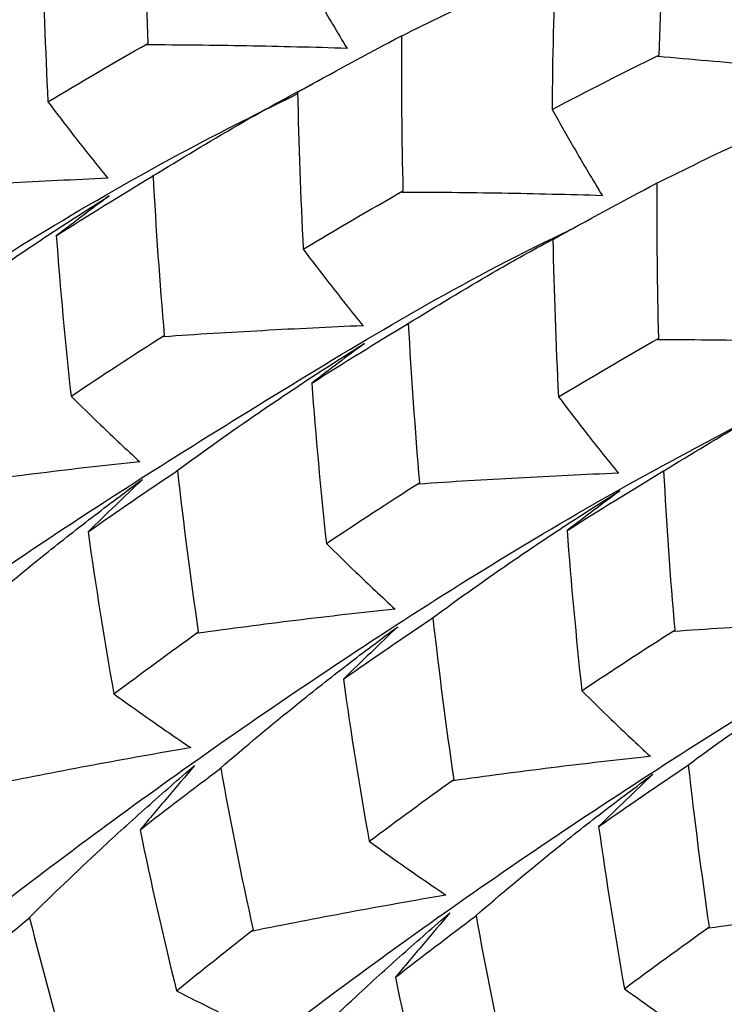
# Paper-space layout '_Isometric' of a CAD drawing. Units: millimetres. Extents: x -45.1 to 6.7, y -29.1 to 8.7.
# Drawn here: x -37.1 to -34.7, y -9.1 to -5.7 of the extents above; entities that cross this region are included whole.
import ezdxf

# ---------------------------------------------------------------- set-up
doc = ezdxf.new("R2010")
doc.units = ezdxf.units.MM

psp = doc.layouts.new('_Isometric')

# ---------------------------------------------------------------- linework, layer by layer
at = {"color": 7, "linetype": 'Continuous', "lineweight": 25}
for p, q in [((-36.6769, -6.2234), (-36.6798, -6.225)), ((-35.7933, -6.7342), (-35.7961, -6.7358)), ((-36.5924, -7.2437), (-36.5949, -7.245)), ((-34.9096, -7.2451), (-34.9124, -7.2467)), ((-35.7083, -7.7535), (-35.7108, -7.7548)), ((-36.4426, -8.2741), (-36.4447, -8.2751)), ((-34.8244, -8.2634), (-34.8269, -8.2647)), ((-37.1045, -8.7924), (-37.1062, -8.7929)), ((-35.5588, -8.7851), (-35.5609, -8.7861))]:
    psp.add_line(p, q, dxfattribs=at)
for points in [[(-36.7013, -5.2291), (-36.7023, -5.4055), (-36.7004, -5.5844), (-36.6955, -5.765)], [(-34.9049, -5.29), (-34.9142, -5.4595), (-34.9211, -5.6316), (-34.9258, -5.8055)], [(-37.0601, -5.4234), (-37.0564, -5.6033), (-37.05, -5.7847), (-37.0408, -5.967)], [(-35.2838, -5.469), (-35.29, -5.6421), (-35.2944, -5.8165), (-35.2957, -5.9936)], [(-36.1765, -5.9335), (-36.0582, -5.8677), (-35.9382, -5.8027), (-35.8169, -5.7388)], [(-35.8169, -5.7388), (-35.8179, -5.9158), (-35.8165, -6.0945), (-35.8117, -6.2755)], [(-37.0408, -5.967), (-36.9277, -5.899), (-36.8126, -5.8316), (-36.6955, -5.765)], [(-36.6985, -5.7701), (-36.6975, -5.7684), (-36.6965, -5.7667), (-36.6955, -5.765)], [(-35.2957, -5.9936), (-35.1739, -5.9298), (-35.0505, -5.8671), (-34.9258, -5.8055)], [(-34.9294, -5.8107), (-34.9282, -5.809), (-34.927, -5.8072), (-34.9258, -5.8055)], [(-36.1765, -5.9335), (-36.1728, -6.1135), (-36.1663, -6.2952), (-36.157, -6.4778)], [(-37.0118, -6.4308), (-36.9018, -6.3611), (-36.7905, -6.2919), (-36.6769, -6.2234)], [(-36.6769, -6.2234), (-36.667, -6.4066), (-36.6542, -6.5909), (-36.6384, -6.7758)], [(-35.2928, -6.4437), (-35.1744, -6.3777), (-35.0543, -6.3126), (-34.9327, -6.2486)], [(-34.9327, -6.2486), (-34.9335, -6.4264), (-34.9323, -6.6051), (-34.9277, -6.7861)], [(-36.157, -6.4778), (-36.0434, -6.4096), (-35.9286, -6.3421), (-35.8117, -6.2755)], [(-35.8147, -6.2806), (-35.8137, -6.2789), (-35.8127, -6.2772), (-35.8117, -6.2755)], [(-37.0118, -6.4308), (-36.9981, -6.6149), (-36.9813, -6.7999), (-36.9607, -6.9863)], [(-35.2928, -6.4437), (-35.2892, -6.6237), (-35.2827, -6.8055), (-35.2734, -6.9884)], [(-36.1277, -6.9411), (-36.0176, -6.8716), (-35.9063, -6.8025), (-35.7933, -6.7342)], [(-35.7933, -6.7342), (-35.7834, -6.917), (-35.7705, -7.1011), (-35.7547, -7.2858)], [(-36.9607, -6.9863), (-36.8551, -6.9157), (-36.7476, -6.8455), (-36.6384, -6.7758)], [(-36.6408, -6.7806), (-36.64, -6.779), (-36.6392, -6.7774), (-36.6384, -6.7758)], [(-35.2734, -6.9884), (-35.1594, -6.9202), (-35.0442, -6.8528), (-34.9277, -6.7861)], [(-34.9307, -6.7912), (-34.9297, -6.7895), (-34.9287, -6.7878), (-34.9277, -6.7861)], [(-36.1277, -6.9411), (-36.1137, -7.1256), (-36.0971, -7.3102), (-36.0768, -7.4962)], [(-36.9018, -7.456), (-36.8006, -7.385), (-36.6974, -7.3142), (-36.5924, -7.2437)], [(-36.5924, -7.2437), (-36.5717, -7.4295), (-36.5479, -7.6156), (-36.5202, -7.8027)], [(-35.2437, -7.4514), (-35.1338, -7.382), (-35.0223, -7.3132), (-34.9096, -7.2451)], [(-34.9096, -7.2451), (-34.8998, -7.4275), (-34.8869, -7.6113), (-34.871, -7.7959)], [(-36.0768, -7.4962), (-35.9713, -7.4257), (-35.8639, -7.3555), (-35.7547, -7.2858)], [(-35.757, -7.2907), (-35.7563, -7.2891), (-35.7555, -7.2874), (-35.7547, -7.2858)], [(-36.9018, -7.456), (-36.8755, -7.6427), (-36.8457, -7.8299), (-36.8126, -8.0167)], [(-35.2437, -7.4514), (-35.2295, -7.6359), (-35.2127, -7.8207), (-35.1927, -8.0061)], [(-36.0181, -7.9661), (-35.9169, -7.895), (-35.8135, -7.8241), (-35.7083, -7.7535)], [(-35.7083, -7.7535), (-35.6874, -7.94), (-35.6637, -8.1261), (-35.6361, -8.3133)], [(-36.8126, -8.0167), (-36.7169, -7.9454), (-36.6198, -7.874), (-36.5202, -7.8027)], [(-36.5219, -7.8073), (-36.5213, -7.8058), (-36.5208, -7.8042), (-36.5202, -7.8027)], [(-35.1927, -8.0061), (-35.0874, -7.9356), (-34.9801, -7.8655), (-34.871, -7.7959)], [(-34.8734, -7.8008), (-34.8726, -7.7991), (-34.8718, -7.7975), (-34.871, -7.7959)], [(-36.0181, -7.9661), (-35.9919, -8.1529), (-35.9621, -8.3402), (-35.9289, -8.5273)], [(-36.722, -8.4878), (-36.6306, -8.4168), (-36.5376, -8.3455), (-36.4426, -8.2741)], [(-36.4426, -8.2741), (-36.4089, -8.4609), (-36.3715, -8.6477), (-36.3308, -8.8338)], [(-35.1343, -8.4763), (-35.0331, -8.4052), (-34.9297, -8.3341), (-34.8244, -8.2634)], [(-34.8244, -8.2634), (-34.8032, -8.4503), (-34.7792, -8.6371), (-34.7519, -8.8239)], [(-35.9289, -8.5273), (-35.8329, -8.456), (-35.7354, -8.3846), (-35.6361, -8.3133)], [(-35.6379, -8.3179), (-35.6373, -8.3164), (-35.6367, -8.3149), (-35.6361, -8.3133)], [(-36.722, -8.4878), (-36.6833, -8.6744), (-36.6416, -8.8596), (-36.5956, -9.045)], [(-35.1343, -8.4763), (-35.1082, -8.6631), (-35.0785, -8.8504), (-35.0452, -9.0377)], [(-37.355, -9.0005), (-37.2737, -8.9316), (-37.1901, -8.8622), (-37.1045, -8.7924)], [(-37.1045, -8.7924), (-37.0581, -8.9773), (-37.0082, -9.1612), (-36.9539, -9.3449)], [(-35.838, -8.9981), (-35.7467, -8.9272), (-35.6536, -8.8562), (-35.5588, -8.7851)], [(-35.5588, -8.7851), (-35.5252, -8.9714), (-35.4879, -9.1579), (-35.4471, -9.3439)], [(-35.0452, -9.0377), (-34.9492, -8.9664), (-34.8513, -8.8951), (-34.7519, -8.8239)], [(-34.7537, -8.8285), (-34.7531, -8.827), (-34.7525, -8.8255), (-34.7519, -8.8239)], [(-36.5956, -9.045), (-36.5095, -8.975), (-36.4211, -8.9045), (-36.3308, -8.8338)], [(-36.3319, -8.838), (-36.3315, -8.8366), (-36.3311, -8.8352), (-36.3308, -8.8338)], [(-35.838, -8.9981), (-35.7991, -9.1847), (-35.7572, -9.3702), (-35.7115, -9.5549)]]:
    psp.add_open_spline(points, degree=3, dxfattribs=at)
for points, knots in [([(-37.5634, -5.7145), (-37.465, -5.6548), (-37.3048, -5.5575), (-37.1177, -5.4526), (-37.0297, -5.4065), (-37.0054, -5.3938)], [0, 0, 0, 0, 0.535317, 0.871818, 1, 1, 1, 1]), ([(-42.2708, -9.3634), (-42.2471, -9.3511), (-42.1886, -9.3209), (-41.9984, -9.1309), (-41.6949, -8.8349), (-41.2899, -8.4367), (-40.7758, -7.9719), (-40.1577, -7.4462), (-39.4344, -6.8898), (-38.6093, -6.3194), (-37.8171, -5.8221), (-37.2702, -5.5387), (-37.0599, -5.4296)], [0, 0, 0, 0, 0.073231, 0.180505, 0.288193, 0.39545, 0.503119, 0.610424, 0.717996, 0.825412, 0.932828, 1, 1, 1, 1]), ([(-36.1797, -5.4836), (-36.1551, -5.5274), (-36.1303, -5.571), (-36.105, -5.6144), (-36.0723, -5.6706), (-36.039, -5.7266), (-36.0052, -5.7821)], [0, 0, 0, 0, 0.0001747023, 0.0001747023, 0.0001747023, 0.0004011334, 0.0004011334, 0.0004011334, 0.0004011334]), ([(-35.8202, -5.7406), (-35.7186, -5.6905), (-35.5531, -5.6087), (-35.3737, -5.5273), (-35.2963, -5.4949), (-35.2843, -5.4898)], [0, 0, 0, 0, 0.572644, 0.933513, 1, 1, 1, 1]), ([(-36.0052, -5.7821), (-36.0632, -5.7804), (-36.1212, -5.7788), (-36.1792, -5.7774), (-36.2372, -5.776), (-36.2952, -5.7747), (-36.3532, -5.7737), (-36.4683, -5.7717), (-36.5834, -5.7705), (-36.6985, -5.7701)], [0, 0, 0, 0, 0.0001741111, 0.0001741111, 0.0001741111, 0.0003482223, 0.0003482223, 0.0003482223, 0.0006935208, 0.0006935208, 0.0006935208, 0.0006935208]), ([(-34.2394, -5.876), (-34.2971, -5.8699), (-34.3548, -5.864), (-34.4125, -5.8582), (-34.4702, -5.8524), (-34.528, -5.8467), (-34.5857, -5.8412), (-34.7002, -5.8304), (-34.8148, -5.8201), (-34.9294, -5.8107)], [0, 0, 0, 0, 0.0001741108, 0.0001741108, 0.0001741108, 0.0003482218, 0.0003482218, 0.0003482218, 0.0006935254, 0.0006935254, 0.0006935254, 0.0006935254]), ([(-36.6798, -6.225), (-36.5815, -6.1652), (-36.4212, -6.0678), (-36.2345, -5.963), (-36.1467, -5.917), (-36.1227, -5.9044)], [0, 0, 0, 0, 0.536094, 0.873288, 1, 1, 1, 1]), ([(-41.4024, -9.8853), (-41.4001, -9.8858), (-41.378, -9.8908), (-41.2564, -9.7824), (-41.0277, -9.5565), (-40.6864, -9.2216), (-40.2468, -8.7992), (-39.6977, -8.3119), (-39.0437, -7.7745), (-38.2879, -7.2085), (-37.4285, -6.6423), (-36.7202, -6.2083), (-36.2769, -5.9887), (-36.1763, -5.9389)], [0, 0, 0, 0, 0.012192, 0.118702, 0.224788, 0.331279, 0.437412, 0.543808, 0.65005, 0.756291, 0.862688, 0.96882, 1, 1, 1, 1]), ([(-37.0408, -5.967), (-37.0115, -6.006), (-36.9819, -6.0447), (-36.9519, -6.0832), (-36.9131, -6.1331), (-36.8737, -6.1826), (-36.8338, -6.2318)], [0, 0, 0, 0, 0.0001747021, 0.0001747021, 0.0001747021, 0.00040127, 0.00040127, 0.00040127, 0.00040127]), ([(-35.2957, -5.9936), (-35.2712, -6.0374), (-35.2463, -6.081), (-35.2211, -6.1244), (-35.1885, -6.1806), (-35.1552, -6.2366), (-35.1213, -6.2922)], [0, 0, 0, 0, 0.0001747023, 0.0001747023, 0.0001747023, 0.0004011678, 0.0004011678, 0.0004011678, 0.0004011678]), ([(-34.936, -6.2504), (-34.8345, -6.2003), (-34.669, -6.1186), (-34.4896, -6.0374), (-34.4123, -6.0051), (-34.4003, -6)], [0, 0, 0, 0, 0.572932, 0.933512, 1, 1, 1, 1]), ([(-36.8338, -6.2318), (-36.8916, -6.2344), (-36.9494, -6.2371), (-37.0073, -6.24), (-37.0651, -6.2429), (-37.1229, -6.246), (-37.1808, -6.2492), (-37.2954, -6.2556), (-37.41, -6.2627), (-37.5246, -6.2706)], [0, 0, 0, 0, 0.0001741107, 0.0001741107, 0.0001741107, 0.0003482216, 0.0003482216, 0.0003482216, 0.0006934482, 0.0006934482, 0.0006934482, 0.0006934482]), ([(-37.4792, -6.7353), (-37.3857, -6.6665), (-37.2912, -6.5992), (-37.1956, -6.5336), (-37.1352, -6.4922), (-37.0745, -6.4514), (-37.0133, -6.4113), (-36.9521, -6.3712), (-36.8905, -6.3317), (-36.8286, -6.2929)], [0, 0, 0, 0, 0.0003482903, 0.0003482903, 0.0003482903, 0.0005681065, 0.0005681065, 0.0005681065, 0.0007880644, 0.0007880644, 0.0007880644, 0.0007880644]), ([(-36.8286, -6.2929), (-36.8586, -6.3152), (-36.8888, -6.3377), (-36.9194, -6.3607), (-36.9499, -6.3837), (-36.9808, -6.407), (-37.0118, -6.4308)], [0, 0, 0, 0, 0.0002017227, 0.0002017227, 0.0002017227, 0.0004034989, 0.0004034989, 0.0004034989, 0.0004034989]), ([(-35.1213, -6.2922), (-35.1793, -6.2904), (-35.2374, -6.2889), (-35.2954, -6.2875), (-35.3534, -6.2861), (-35.4114, -6.2849), (-35.4694, -6.2839), (-35.5845, -6.282), (-35.6996, -6.2808), (-35.8147, -6.2806)], [0, 0, 0, 0, 0.0001741111, 0.0001741111, 0.0001741111, 0.0003482224, 0.0003482224, 0.0003482224, 0.0006934862, 0.0006934862, 0.0006934862, 0.0006934862]), ([(-40.5083, -10.3853), (-40.4977, -10.3826), (-40.4607, -10.3733), (-40.306, -10.23), (-40.0417, -9.9653), (-39.6678, -9.5997), (-39.1916, -9.1542), (-38.6082, -8.6462), (-37.9182, -8.0999), (-37.1303, -7.5268), (-36.2376, -6.967), (-35.5944, -6.5817), (-35.2324, -6.41), (-35.2186, -6.4035)], [0, 0, 0, 0, 0.043019, 0.149086, 0.254795, 0.360768, 0.466586, 0.572405, 0.678377, 0.784086, 0.890154, 0.995816, 1, 1, 1, 1]), ([(-35.7961, -6.7358), (-35.6979, -6.6759), (-35.5377, -6.5783), (-35.352, -6.4739), (-35.2653, -6.4284), (-35.2424, -6.4164)], [0, 0, 0, 0, 0.539035, 0.87843, 1, 1, 1, 1]), ([(-36.157, -6.4778), (-36.1277, -6.5167), (-36.0981, -6.5554), (-36.0681, -6.5939), (-36.0292, -6.6438), (-35.9898, -6.6933), (-35.9498, -6.7425)], [0, 0, 0, 0, 0.0001747021, 0.0001747021, 0.0001747021, 0.000401208, 0.000401208, 0.000401208, 0.000401208]), ([(-35.9498, -6.7425), (-36.0077, -6.745), (-36.0655, -6.7476), (-36.1234, -6.7505), (-36.1812, -6.7533), (-36.239, -6.7563), (-36.2968, -6.7595), (-36.4115, -6.7658), (-36.5262, -6.7728), (-36.6408, -6.7806)], [0, 0, 0, 0, 0.0001741108, 0.0001741108, 0.0001741108, 0.0003482217, 0.0003482217, 0.0003482217, 0.0006934924, 0.0006934924, 0.0006934924, 0.0006934924]), ([(-36.5949, -7.245), (-36.5014, -7.1762), (-36.4068, -7.109), (-36.3112, -7.0434), (-36.2509, -7.0021), (-36.1902, -6.9615), (-36.1292, -6.9215), (-36.068, -6.8815), (-36.0065, -6.8421), (-35.9446, -6.8035)], [0, 0, 0, 0, 0.000348292, 0.000348292, 0.000348292, 0.0005677518, 0.0005677518, 0.0005677518, 0.0007873539, 0.0007873539, 0.0007873539, 0.0007873539]), ([(-35.9446, -6.8035), (-35.9746, -6.8257), (-36.0048, -6.8482), (-36.0353, -6.8712), (-36.0658, -6.8941), (-36.0966, -6.9174), (-36.1277, -6.9411)], [0, 0, 0, 0, 0.000201678, 0.000201678, 0.000201678, 0.0004034089, 0.0004034089, 0.0004034089, 0.0004034089]), ([(-34.2374, -6.8022), (-34.2954, -6.8005), (-34.3534, -6.799), (-34.4114, -6.7976), (-34.4694, -6.7963), (-34.5275, -6.7952), (-34.5855, -6.7942), (-34.7005, -6.7924), (-34.8156, -6.7913), (-34.9307, -6.7912)], [0, 0, 0, 0, 0.0001741112, 0.0001741112, 0.0001741112, 0.0003482225, 0.0003482225, 0.0003482225, 0.0006934407, 0.0006934407, 0.0006934407, 0.0006934407]), ([(-34.9124, -7.2467), (-34.8142, -7.1868), (-34.654, -7.089), (-34.4703, -6.9854), (-34.3855, -6.9408), (-34.3646, -6.9298)], [0, 0, 0, 0, 0.544384, 0.887614, 1, 1, 1, 1]), ([(-39.6267, -10.8997), (-39.6015, -10.886), (-39.5425, -10.854), (-39.3451, -10.6638), (-39.0444, -10.364), (-38.6377, -9.9685), (-38.1245, -9.5023), (-37.5064, -8.9765), (-36.7826, -8.4218), (-35.958, -7.8483), (-35.1649, -7.3546), (-34.6183, -7.0697), (-34.4088, -6.9605)], [0, 0, 0, 0, 0.079743, 0.18655, 0.293202, 0.399854, 0.506661, 0.613203, 0.720105, 0.8266, 0.933522, 1, 1, 1, 1]), ([(-36.9607, -6.9863), (-36.9269, -7.0198), (-36.8928, -7.053), (-36.8584, -7.086), (-36.8138, -7.1288), (-36.7687, -7.1711), (-36.723, -7.2131)], [0, 0, 0, 0, 0.0001747023, 0.0001747023, 0.0001747023, 0.0004011334, 0.0004011334, 0.0004011334, 0.0004011334]), ([(-35.2734, -6.9884), (-35.244, -7.0273), (-35.2143, -7.066), (-35.1843, -7.1044), (-35.1455, -7.1543), (-35.106, -7.2038), (-35.0661, -7.2529)], [0, 0, 0, 0, 0.0001747021, 0.0001747021, 0.0001747021, 0.0004011611, 0.0004011611, 0.0004011611, 0.0004011611]), ([(-36.723, -7.2131), (-36.7802, -7.2193), (-36.8374, -7.2257), (-36.8946, -7.2323), (-36.9517, -7.2388), (-37.0089, -7.2456), (-37.0661, -7.2526), (-37.1794, -7.2665), (-37.2926, -7.2812), (-37.4058, -7.2968)], [0, 0, 0, 0, 0.0001741111, 0.0001741111, 0.0001741111, 0.0003482223, 0.0003482223, 0.0003482223, 0.0006935208, 0.0006935208, 0.0006935208, 0.0006935208]), ([(-35.0661, -7.2529), (-35.1239, -7.2554), (-35.1817, -7.258), (-35.2396, -7.2608), (-35.2974, -7.2636), (-35.3552, -7.2665), (-35.4131, -7.2697), (-35.5278, -7.2759), (-35.6424, -7.2829), (-35.757, -7.2907)], [0, 0, 0, 0, 0.0001741108, 0.0001741108, 0.0001741108, 0.0003482218, 0.0003482218, 0.0003482218, 0.0006935254, 0.0006935254, 0.0006935254, 0.0006935254]), ([(-37.3284, -7.7643), (-37.2407, -7.6887), (-37.1516, -7.6145), (-37.0613, -7.5418), (-37.0044, -7.4961), (-36.947, -7.451), (-36.8891, -7.4066), (-36.8312, -7.3621), (-36.7728, -7.3182), (-36.7139, -7.275)], [0, 0, 0, 0, 0.0003482961, 0.0003482961, 0.0003482961, 0.0005673397, 0.0005673397, 0.0005673397, 0.000786533, 0.000786533, 0.000786533, 0.000786533]), ([(-36.7139, -7.275), (-36.7448, -7.3044), (-36.7759, -7.3342), (-36.8072, -7.3644), (-36.8385, -7.3946), (-36.87, -7.4251), (-36.9018, -7.456)], [0, 0, 0, 0, 0.0002016059, 0.0002016059, 0.0002016059, 0.000403262, 0.000403262, 0.000403262, 0.000403262]), ([(-35.7108, -7.7548), (-35.6173, -7.686), (-35.5227, -7.6188), (-35.4271, -7.5533), (-35.3669, -7.5121), (-35.3062, -7.4715), (-35.2452, -7.4316), (-35.1841, -7.3917), (-35.1226, -7.3524), (-35.0608, -7.3139)], [0, 0, 0, 0, 0.0003482926, 0.0003482926, 0.0003482926, 0.0005674668, 0.0005674668, 0.0005674668, 0.0007867839, 0.0007867839, 0.0007867839, 0.0007867839]), ([(-35.0608, -7.3139), (-35.0907, -7.3361), (-35.1209, -7.3586), (-35.1514, -7.3815), (-35.1819, -7.4044), (-35.2127, -7.4277), (-35.2437, -7.4514)], [0, 0, 0, 0, 0.0002016433, 0.0002016433, 0.0002016433, 0.0004033389, 0.0004033389, 0.0004033389, 0.0004033389]), ([(-38.7507, -11.4164), (-38.7481, -11.417), (-38.7252, -11.4226), (-38.6064, -11.3119), (-38.3753, -11.088), (-38.0352, -10.752), (-37.5955, -10.3295), (-37.0458, -9.8438), (-36.3927, -9.3034), (-35.6354, -8.7418), (-34.7772, -8.1702), (-34.068, -7.7407), (-33.6248, -7.5201), (-33.5249, -7.4704)], [0, 0, 0, 0, 0.013396, 0.11953, 0.225664, 0.331952, 0.437977, 0.544361, 0.650339, 0.756741, 0.862735, 0.969081, 1, 1, 1, 1]), ([(-36.0768, -7.4962), (-36.043, -7.5297), (-36.009, -7.5629), (-35.9746, -7.596), (-35.93, -7.6388), (-35.8849, -7.6812), (-35.8392, -7.7232)], [0, 0, 0, 0, 0.0001747023, 0.0001747023, 0.0001747023, 0.0004011678, 0.0004011678, 0.0004011678, 0.0004011678]), ([(-35.8392, -7.7232), (-35.8964, -7.7294), (-35.9536, -7.7358), (-36.0108, -7.7424), (-36.068, -7.749), (-36.1251, -7.7558), (-36.1823, -7.7628), (-36.2956, -7.7768), (-36.4088, -7.7916), (-36.5219, -7.8073)], [0, 0, 0, 0, 0.0001741111, 0.0001741111, 0.0001741111, 0.0003482224, 0.0003482224, 0.0003482224, 0.0006934862, 0.0006934862, 0.0006934862, 0.0006934862]), ([(-34.1824, -7.7632), (-34.2402, -7.7656), (-34.2981, -7.7682), (-34.3559, -7.771), (-34.4137, -7.7737), (-34.4716, -7.7767), (-34.5294, -7.7798), (-34.6441, -7.786), (-34.7588, -7.793), (-34.8734, -7.8008)], [0, 0, 0, 0, 0.0001741109, 0.0001741109, 0.0001741109, 0.0003482219, 0.0003482219, 0.0003482219, 0.0006935464, 0.0006935464, 0.0006935464, 0.0006935464]), ([(-36.4447, -8.2751), (-36.3571, -8.1994), (-36.2681, -8.1251), (-36.1777, -8.0524), (-36.1208, -8.0066), (-36.0634, -7.9614), (-36.0055, -7.9168), (-35.9476, -7.8723), (-35.8891, -7.8283), (-35.8301, -7.785)], [0, 0, 0, 0, 0.0003482969, 0.0003482969, 0.0003482969, 0.0005675679, 0.0005675679, 0.0005675679, 0.0007869907, 0.0007869907, 0.0007869907, 0.0007869907]), ([(-35.8301, -7.785), (-35.861, -7.8145), (-35.8922, -7.8443), (-35.9235, -7.8745), (-35.9548, -7.9047), (-35.9864, -7.9352), (-36.0181, -7.9661)], [0, 0, 0, 0, 0.0002016238, 0.0002016238, 0.0002016238, 0.0004032973, 0.0004032973, 0.0004032973, 0.0004032973]), ([(-34.8269, -8.2647), (-34.7334, -8.1959), (-34.6388, -8.1287), (-34.5431, -8.0632), (-34.483, -8.022), (-34.4224, -7.9815), (-34.3614, -7.9417), (-34.3004, -7.9018), (-34.2389, -7.8626), (-34.1771, -7.8242)], [0, 0, 0, 0, 0.0003482933, 0.0003482933, 0.0003482933, 0.0005672756, 0.0005672756, 0.0005672756, 0.0007864019, 0.0007864019, 0.0007864019, 0.0007864019]), ([(-37.8555, -11.9155), (-37.845, -11.913), (-37.8078, -11.9039), (-37.6548, -11.7604), (-37.3905, -11.4957), (-37.0156, -11.1315), (-36.5409, -10.6831), (-35.9553, -10.1796), (-35.2679, -9.6275), (-34.4754, -9.0619), (-33.5948, -8.4896), (-32.9364, -8.1326), (-32.6071, -7.954)], [0, 0, 0, 0, 0.04182, 0.148384, 0.254684, 0.361344, 0.467597, 0.574276, 0.680544, 0.787166, 0.893512, 1, 1, 1, 1]), ([(-35.1927, -8.0061), (-35.1589, -8.0396), (-35.1249, -8.0729), (-35.0905, -8.1059), (-35.046, -8.1487), (-35.0009, -8.1912), (-34.9553, -8.2332)], [0, 0, 0, 0, 0.0001747024, 0.0001747024, 0.0001747024, 0.0004012174, 0.0004012174, 0.0004012174, 0.0004012174]), ([(-36.8126, -8.0167), (-36.7747, -8.0443), (-36.7364, -8.0717), (-36.6979, -8.0988), (-36.648, -8.134), (-36.5976, -8.1687), (-36.5467, -8.2031)], [0, 0, 0, 0, 0.0001747021, 0.0001747021, 0.0001747021, 0.000401208, 0.000401208, 0.000401208, 0.000401208]), ([(-36.5467, -8.2031), (-36.6028, -8.2128), (-36.6588, -8.2227), (-36.7149, -8.2328), (-36.7709, -8.2428), (-36.8269, -8.2531), (-36.8829, -8.2635), (-36.9939, -8.2842), (-37.1048, -8.3057), (-37.2156, -8.3279)], [0, 0, 0, 0, 0.0001741108, 0.0001741108, 0.0001741108, 0.0003482217, 0.0003482217, 0.0003482217, 0.0006934924, 0.0006934924, 0.0006934924, 0.0006934924]), ([(-34.9553, -8.2332), (-35.0125, -8.2394), (-35.0697, -8.2459), (-35.1268, -8.2525), (-35.184, -8.2592), (-35.2412, -8.266), (-35.2983, -8.2731), (-35.4116, -8.2872), (-35.5248, -8.3021), (-35.6379, -8.3179)], [0, 0, 0, 0, 0.0001741112, 0.0001741112, 0.0001741112, 0.0003482225, 0.0003482225, 0.0003482225, 0.0006934407, 0.0006934407, 0.0006934407, 0.0006934407]), ([(-37.1062, -8.7929), (-37.025, -8.7124), (-36.9423, -8.633), (-36.8582, -8.5548), (-36.8052, -8.5056), (-36.7517, -8.4568), (-36.6976, -8.4085), (-36.6434, -8.3602), (-36.5887, -8.3124), (-36.5335, -8.2651)], [0, 0, 0, 0, 0.000348292, 0.000348292, 0.000348292, 0.0005677518, 0.0005677518, 0.0005677518, 0.0007873539, 0.0007873539, 0.0007873539, 0.0007873539]), ([(-36.5335, -8.2651), (-36.5645, -8.3015), (-36.5958, -8.3383), (-36.6272, -8.3754), (-36.6586, -8.4126), (-36.6902, -8.45), (-36.722, -8.4878)], [0, 0, 0, 0, 0.000201678, 0.000201678, 0.000201678, 0.0004034089, 0.0004034089, 0.0004034089, 0.0004034089]), ([(-35.5609, -8.7861), (-35.4733, -8.7104), (-35.3844, -8.6359), (-35.2941, -8.5631), (-35.2372, -8.5172), (-35.1798, -8.4719), (-35.1218, -8.4272), (-35.0638, -8.3825), (-35.0053, -8.3385), (-34.9463, -8.2951)], [0, 0, 0, 0, 0.0003482913, 0.0003482913, 0.0003482913, 0.0005678577, 0.0005678577, 0.0005678577, 0.0007875785, 0.0007875785, 0.0007875785, 0.0007875785]), ([(-34.9463, -8.2951), (-34.9772, -8.3246), (-35.0083, -8.3545), (-35.0397, -8.3847), (-35.071, -8.4149), (-35.1026, -8.4454), (-35.1343, -8.4763)], [0, 0, 0, 0, 0.0002016512, 0.0002016512, 0.0002016512, 0.000403352, 0.000403352, 0.000403352, 0.000403352]), ([(-35.9289, -8.5273), (-35.8909, -8.5549), (-35.8527, -8.5823), (-35.8141, -8.6094), (-35.7642, -8.6445), (-35.7138, -8.6792), (-35.6629, -8.7135)], [0, 0, 0, 0, 0.0001747021, 0.0001747021, 0.0001747021, 0.0004011611, 0.0004011611, 0.0004011611, 0.0004011611]), ([(-35.6629, -8.7135), (-35.719, -8.7232), (-35.775, -8.733), (-35.8311, -8.7431), (-35.8871, -8.7531), (-35.9431, -8.7633), (-35.9991, -8.7737), (-36.1102, -8.7944), (-36.2211, -8.8158), (-36.3319, -8.838)], [0, 0, 0, 0, 0.0001741108, 0.0001741108, 0.0001741108, 0.0003482218, 0.0003482218, 0.0003482218, 0.0006935254, 0.0006935254, 0.0006935254, 0.0006935254]), ([(-34.0712, -8.7433), (-34.1284, -8.7496), (-34.1855, -8.7561), (-34.2427, -8.7628), (-34.2999, -8.7695), (-34.357, -8.7764), (-34.4141, -8.7835), (-34.5274, -8.7977), (-34.6406, -8.8128), (-34.7537, -8.8285)], [0, 0, 0, 0, 0.0001741112, 0.0001741112, 0.0001741112, 0.0003482226, 0.0003482226, 0.0003482226, 0.0006933919, 0.0006933919, 0.0006933919, 0.0006933919]), ([(-36.2222, -9.3027), (-36.141, -9.2222), (-36.0583, -9.1428), (-35.9742, -9.0647), (-35.9212, -9.0155), (-35.8677, -8.9668), (-35.8136, -8.9186), (-35.7595, -8.8704), (-35.7049, -8.8227), (-35.6497, -8.7755)], [0, 0, 0, 0, 0.0003482926, 0.0003482926, 0.0003482926, 0.0005674668, 0.0005674668, 0.0005674668, 0.0007867839, 0.0007867839, 0.0007867839, 0.0007867839]), ([(-35.6497, -8.7755), (-35.6807, -8.8119), (-35.7119, -8.8487), (-35.7433, -8.8858), (-35.7747, -8.9229), (-35.8063, -8.9603), (-35.838, -8.9981)], [0, 0, 0, 0, 0.0002016433, 0.0002016433, 0.0002016433, 0.0004033389, 0.0004033389, 0.0004033389, 0.0004033389]), ([(-36.5956, -9.045), (-36.554, -9.0664), (-36.5121, -9.0876), (-36.47, -9.1085), (-36.4153, -9.1355), (-36.3603, -9.1622), (-36.3048, -9.1884)], [0, 0, 0, 0, 0.0001747023, 0.0001747023, 0.0001747023, 0.0004011678, 0.0004011678, 0.0004011678, 0.0004011678]), ([(-35.0452, -9.0377), (-35.0072, -9.0653), (-34.969, -9.0926), (-34.9304, -9.1197), (-34.8805, -9.1548), (-34.8301, -9.1895), (-34.7792, -9.2238)], [0, 0, 0, 0, 0.0001747022, 0.0001747022, 0.0001747022, 0.0004011292, 0.0004011292, 0.0004011292, 0.0004011292])]:
    psp.add_open_spline(points, degree=3, knots=knots, dxfattribs=at)

doc.saveas('drawing.dxf')
